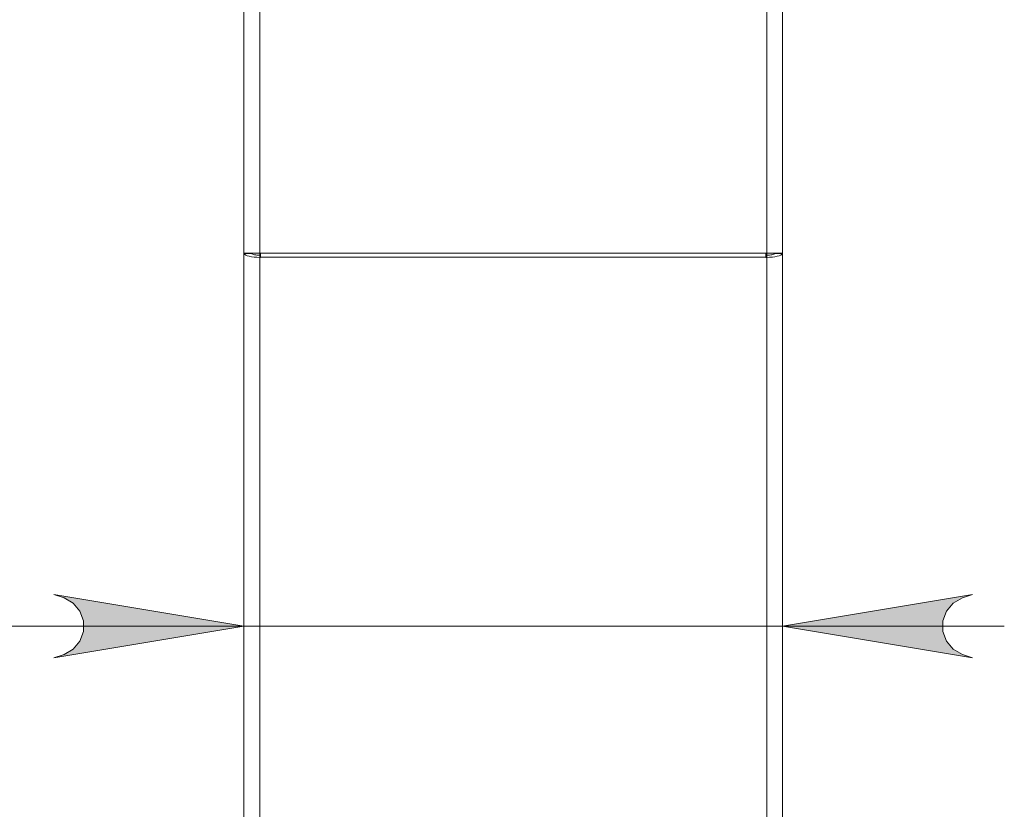
# Model space of a CAD drawing. Units: inches. Extents: x 0 to 16.5, y 0 to 11.7.
# Drawn here: x 3.6 to 4.2, y 6.7 to 7.2 of the extents above; entities that cross this region are included whole.
import ezdxf

# ---------------------------------------------------------------- set-up
doc = ezdxf.new("R2010")
doc.units = ezdxf.units.IN
doc.header["$MEASUREMENT"] = 0
doc.layers.add('Calque 1', color=7, linetype='Continuous')

msp = doc.modelspace()

# ---------------------------------------------------------------- hatches: boundary and pattern name
at = {"layer": 'Calque 1', "true_color": 0xffffff}
h = msp.add_hatch(color=7, dxfattribs=at)
h.dxf.hatch_style = 2
h.paths.add_polyline_path([(4.17744, 6.87487), (4.17105, 6.87276), (4.16542, 6.86951), (4.16124, 6.86454), (4.15902, 6.85843), (4.15902, 6.85194), (4.16124, 6.84583), (4.16542, 6.84086), (4.17105, 6.83761), (4.17744, 6.8355), (4.05932, 6.85518)])
h.paths.add_polyline_path([(3.60658, 6.8355), (3.61298, 6.83761), (3.6186, 6.84086), (3.62277, 6.84583), (3.62499, 6.85194), (3.62499, 6.85843), (3.62277, 6.86454), (3.6186, 6.86951), (3.61298, 6.87276), (3.60658, 6.87487), (3.72469, 6.85518)])

# ---------------------------------------------------------------- linework, layer by layer
at = {"layer": 'Calque 1', "lineweight": 0}
for points in [[(3.72468, 7.71522), (3.72468, 7.08711)], [(3.73453, 7.087), (3.73453, 7.71523)], [(4.04949, 7.71523), (4.04949, 7.087)], [(4.05933, 7.71522), (4.05933, 7.08711)], [(3.72468, 7.08691), (3.72468, 7.08711)], [(3.72468, 7.08711), (3.72475, 7.08701)], [(3.72475, 7.08672), (3.72468, 7.08691)], [(3.72468, 7.08691), (3.72468, 5.90457)], [(3.72475, 7.08701), (3.7251, 7.08701), (3.72578, 7.08701), (3.72674, 7.08701), (3.72796, 7.08701), (3.7294, 7.08701), (3.73102, 7.08701), (3.73274, 7.08701), (3.73453, 7.08701)], [(3.72964, 7.08686), (3.72475, 7.08672)], [(3.73453, 7.08437), (3.73274, 7.08441), (3.73102, 7.08455), (3.7294, 7.08476), (3.72796, 7.08505), (3.72674, 7.0854), (3.72578, 7.0858), (3.7251, 7.08625), (3.72475, 7.08672)], [(3.72961, 7.08691), (3.72961, 7.08701)], [(3.72964, 7.08686), (3.72961, 7.08691)], [(3.73453, 7.08569), (3.73364, 7.08572), (3.73277, 7.08578), (3.73196, 7.08589), (3.73125, 7.08603), (3.73064, 7.08621), (3.73015, 7.0864), (3.72982, 7.08662), (3.72964, 7.08686)], [(3.73453, 7.08701), (3.73504, 7.08701)], [(3.73453, 7.0857), (3.73453, 7.087)], [(3.73453, 7.0857), (3.73453, 7.08438)], [(3.73504, 7.08569), (3.73453, 7.08569)], [(3.73504, 7.08701), (3.73504, 7.08668), (3.73504, 7.08634), (3.73504, 7.08601), (3.73504, 7.08568), (3.73504, 7.08536), (3.73504, 7.08503), (3.73504, 7.08471), (3.73504, 7.08437)], [(3.73504, 7.08701), (3.73504, 7.08701)], [(4.04897, 7.087), (3.73504, 7.087)], [(4.04897, 7.08701), (4.04897, 7.08668), (4.04897, 7.08634), (4.04897, 7.08601), (4.04897, 7.08568), (4.04897, 7.08536), (4.04897, 7.08503), (4.04897, 7.08471), (4.04897, 7.08437)], [(4.04897, 7.08701), (4.04897, 7.08701)], [(4.04949, 7.08701), (4.04897, 7.08701)], [(4.04897, 7.08569), (4.04949, 7.08569)], [(4.05927, 7.08701), (4.05892, 7.08701), (4.05824, 7.08701), (4.05728, 7.08701), (4.05606, 7.08701), (4.05461, 7.08701), (4.053, 7.08701), (4.05128, 7.08701), (4.04949, 7.08701)], [(4.04949, 7.087), (4.04949, 7.0857)], [(4.04949, 7.08569), (4.05038, 7.08572), (4.05125, 7.08578), (4.05206, 7.08589), (4.05276, 7.08603), (4.05338, 7.08621), (4.05386, 7.0864), (4.0542, 7.08662), (4.05438, 7.08686)], [(4.04949, 7.08437), (4.05128, 7.08441), (4.053, 7.08455), (4.05461, 7.08476), (4.05606, 7.08505), (4.05728, 7.0854), (4.05824, 7.0858), (4.05892, 7.08625), (4.05927, 7.08672)], [(4.04949, 7.0857), (4.04949, 7.08438)], [(4.0544, 7.08691), (4.05438, 7.08686)], [(4.05438, 7.08686), (4.05927, 7.08672)], [(4.0544, 7.08691), (4.0544, 7.08701)], [(4.05927, 7.08701), (4.05933, 7.08711)], [(4.05933, 7.08691), (4.05927, 7.08672)], [(4.05933, 7.08691), (4.05933, 7.08711)], [(4.05933, 7.08691), (4.05933, 5.90457)], [(3.73453, 5.90457), (3.73453, 7.08438)], [(3.73504, 7.08437), (3.73453, 7.08437)], [(4.04897, 7.08438), (3.73504, 7.08438)], [(3.73504, 7.08437), (3.73504, 7.08437)], [(4.04897, 7.08437), (4.04949, 7.08437)], [(4.04897, 7.08437), (4.04897, 7.08437)], [(4.04949, 7.08438), (4.04949, 5.90457)], [(3.72469, 7.04774), (3.72469, 6.81582)], [(4.05934, 7.04774), (4.05934, 6.81582)], [(3.60658, 6.8355), (3.61298, 6.83761), (3.6186, 6.84086), (3.62277, 6.84583), (3.62499, 6.85194), (3.62499, 6.85843), (3.62277, 6.86454), (3.6186, 6.86951), (3.61298, 6.87276), (3.60658, 6.87487), (3.72469, 6.85518), (3.60658, 6.8355)], [(3.60658, 6.8355), (3.61298, 6.83761), (3.6186, 6.84086), (3.62277, 6.84583), (3.62499, 6.85194), (3.62499, 6.85843), (3.62277, 6.86454), (3.6186, 6.86951), (3.61298, 6.87276), (3.60658, 6.87487), (3.72469, 6.85518), (3.60658, 6.8355)], [(4.17744, 6.87487), (4.17105, 6.87276), (4.16542, 6.86951), (4.16124, 6.86454), (4.15902, 6.85843), (4.15902, 6.85194), (4.16124, 6.84583), (4.16542, 6.84086), (4.17105, 6.83761), (4.17744, 6.8355), (4.05932, 6.85518), (4.17744, 6.87487)], [(4.17744, 6.87487), (4.17105, 6.87276), (4.16542, 6.86951), (4.16124, 6.86454), (4.15902, 6.85843), (4.15902, 6.85194), (4.16124, 6.84583), (4.16542, 6.84086), (4.17105, 6.83761), (4.17744, 6.8355), (4.05932, 6.85518), (4.17744, 6.87487)], [(3.72469, 6.85518), (3.19194, 6.85518)], [(3.72469, 6.85518), (4.05934, 6.85518)], [(4.05934, 6.85518), (4.19713, 6.85518)]]:
    msp.add_lwpolyline(points, dxfattribs=at)

doc.saveas('drawing.dxf')
